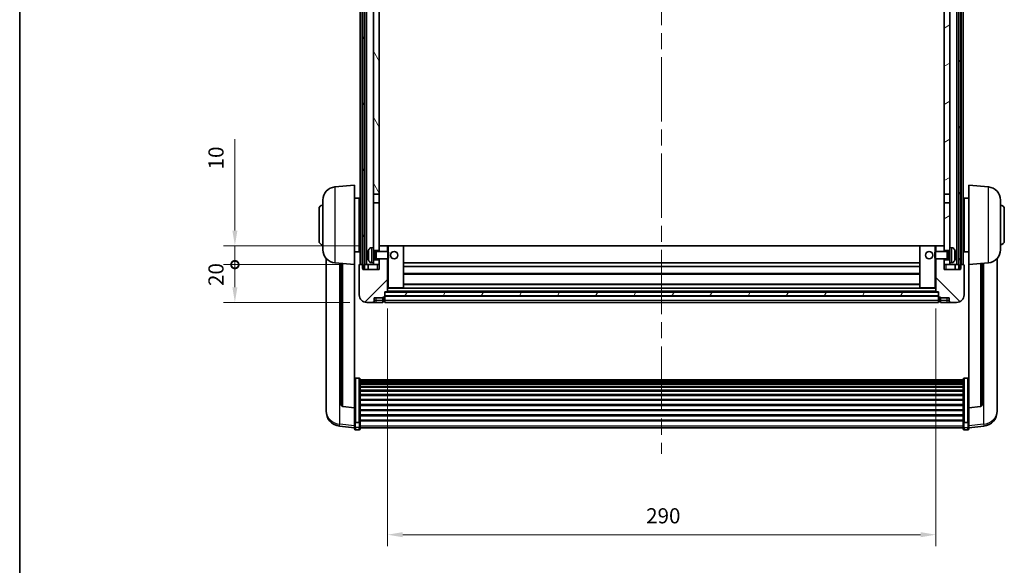
# Model space of a CAD drawing. Units: millimetres. Extents: x 87 to 11496, y 48 to 1734.
# Drawn here: x 2443 to 2964, y 1016 to 1305 of the extents above; entities that cross this region are included whole.
import ezdxf

# ---------------------------------------------------------------- set-up
doc = ezdxf.new("R2010")
doc.units = ezdxf.units.MM
doc.header["$LTSCALE"] = 6
doc.linetypes.add('CHAIN', pattern=[0.3543, 0.2362, -0.0295, 0.0591, -0.0295])
doc.layers.get('Defpoints').update_dxf_attribs({"lineweight": 25})
for name, color, linetype, lineweight in [('Border (ISO)', 7, 'Continuous', 35), ('Centerline (ISO)', 131, 'Continuous', 18), ('Dimension (ISO)', 7, 'Continuous', 18), ('Dimension (ISO) @ 1', 7, 'Continuous', 18), ('Hatch (ISO)', 1, 'Continuous', 18), ('Visible (ISO)', 7, 'Continuous', 35), ('Visible Narrow (ISO)', 7, 'Continuous', 25)]:
    doc.layers.add(name, color=color, linetype=linetype, lineweight=lineweight)
doc.styles.add('Note Text (TK)', font='txt')
doc.dimstyles.new('Default - Method 1b (TK)', dxfattribs={"dimscale": 6, "dimtxt": 2.5, "dimasz": 2.5, "dimexe": 1, "dimexo": 1.5, "dimgap": 1, "dimtad": 1, "dimtoh": 1, "dimrnd": 1e-08, "dimdsep": 46, "dimtxsty": 'Note Text (TK)', "dimcen": 0.09, "dimdle": 5, "dimclrd": 100, "dimclre": 100, "dimclrt": 7, "dimadec": 1, "dimazin": 1, "dimtfac": 1, "dimtmove": 0, "dimatfit": 3, "dimfxl": 1, "dimtolj": 1, "dimlwd": -1, "dimlwe": -1, "dimarcsym": 0})
pattern_1 = [(60, (2363.25, 4), (-15.12297, 8.73126), [])]

# ---------------------------------------------------------------- blocks, each defined once
blk = doc.blocks.new('図面枠 tk図枠')
at = {"layer": 'Border (ISO)'}
blk.add_line((14.5, 289), (14.5, 8), dxfattribs=at)
blk = doc.blocks.new('*D288')
at = {"layer": 'Defpoints', "color": 0}
for p in [(2637.59, 1160.92), (2927.59, 1160.92), (2927.59, 1032.32)]:
    blk.add_point(p, dxfattribs=at)
at = {"layer": 'Dimension (ISO)', "color": 100}
for p, q in [((2637.59, 1151.92), (2637.59, 1026.32)), ((2927.59, 1151.92), (2927.59, 1026.32)), ((2645.59, 1032.32), (2919.59, 1032.32))]:
    blk.add_line(p, q, dxfattribs=at)
for points in [[(2645.59, 1033.66), (2645.59, 1030.99), (2637.59, 1032.32)], [(2919.59, 1033.66), (2919.59, 1030.99), (2927.59, 1032.32)]]:
    blk.add_solid(points, dxfattribs=at)
at = {"layer": 'Dimension (ISO)', "color": 7, "insert": (2774.36, 1042.32), "char_height": 8, "attachment_point": 4, "style": 'Note Text (TK)'}
blk.add_mtext('\\A1;290', dxfattribs=at)
blk = doc.blocks.new('_DotSmall')
at = {"color": 0, "linetype": 'ByBlock', "const_width": 0.5}
blk.add_lwpolyline([(-0.0625, 0, 1), (0.0625, 0, 1)], format="xyb", close=True, dxfattribs=at)
blk = doc.blocks.new('*D276')
at = {"layer": 'Defpoints', "color": 0}
for p in [(2556.84, 1185.22), (2632.19, 1185.22), (2622.84, 1175.22)]:
    blk.add_point(p, dxfattribs=at)
at = {"layer": 'Dimension (ISO)', "color": 100}
for p, q in [((2556.84, 1193.22), (2556.84, 1241.59)), ((2623.19, 1185.22), (2550.84, 1185.22)), ((2556.84, 1175.22), (2556.84, 1185.22)), ((2613.84, 1175.22), (2550.84, 1175.22)), ((2556.84, 1175.22), (2556.84, 1167.22))]:
    blk.add_line(p, q, dxfattribs=at)
blk.add_solid([(2555.51, 1193.22), (2558.17, 1193.22), (2556.84, 1185.22)], dxfattribs=at)
at = {"layer": 'Dimension (ISO)', "color": 100, "xscale": 8, "yscale": 8, "zscale": 8, "rotation": 90}
blk.add_blockref('_DotSmall', (2556.84, 1175.22), dxfattribs=at)
at = {"layer": 'Dimension (ISO)', "color": 7, "insert": (2546.84, 1225.59), "char_height": 8, "attachment_point": 4, "rotation": 90, "style": 'Note Text (TK)'}
blk.add_mtext('\\A1;10', dxfattribs=at)
blk = doc.blocks.new('*D275')
at = {"layer": 'Defpoints', "color": 0}
for p in [(2556.84, 1175.22), (2622.84, 1175.22), (2626.59, 1155.22)]:
    blk.add_point(p, dxfattribs=at)
at = {"layer": 'Dimension (ISO)', "color": 100}
for p, q in [((2613.84, 1175.22), (2550.84, 1175.22)), ((2556.84, 1163.22), (2556.84, 1175.22)), ((2617.59, 1155.22), (2550.84, 1155.22))]:
    blk.add_line(p, q, dxfattribs=at)
blk.add_solid([(2555.51, 1163.22), (2558.17, 1163.22), (2556.84, 1155.22)], dxfattribs=at)
at = {"layer": 'Dimension (ISO)', "color": 100, "xscale": 8, "yscale": 8, "zscale": 8, "rotation": 90}
blk.add_blockref('_DotSmall', (2556.84, 1175.22), dxfattribs=at)
at = {"layer": 'Dimension (ISO)', "color": 7, "insert": (2546.84, 1163.9), "char_height": 8, "attachment_point": 4, "rotation": 90, "style": 'Note Text (TK)'}
blk.add_mtext('\\A1;20', dxfattribs=at)

msp = doc.modelspace()

# ---------------------------------------------------------------- hatches: boundary and pattern name
at = {"layer": 'Hatch (ISO)'}
h = msp.add_hatch(dxfattribs=at)
h.set_pattern_fill('ANSI31', color=256, scale=139.7, angle=14.999978, style=0)
h.set_pattern_definition(pattern_1)
h.paths.add_polyline_path([(2939.8388, 1422.7191), (2939.8388, 1173.2191), (2940.5888, 1173.2191), (2940.8388, 1173.2191), (2940.8388, 1175.2191), (2940.8388, 1422.7191)])
h.paths.add_polyline_path([(2624.3388, 1422.7191), (2624.3388, 1175.2191), (2624.3388, 1173.2191), (2624.5888, 1173.2191), (2625.3388, 1173.2191), (2625.3388, 1422.7191)])
h = msp.add_hatch(dxfattribs=at)
h.set_pattern_fill('ANSI31', color=256, scale=139.7, angle=75.000175, style=0)
h.set_pattern_definition([(120.0002, (2363.25, 4), (-15.12294, -8.7313), [])])
h.paths.add_polyline_path([(2630.0888, 1379.9691), (2633.0888, 1379.9691), (2633.0888, 1422.7191), (2630.0888, 1422.7191)])
h.paths.add_polyline_path([(2630.0888, 1212.4691), (2633.0888, 1212.4691), (2633.0888, 1375.4691), (2630.0888, 1375.4691)])
h.paths.add_polyline_path([(2630.0888, 1184.2191), (2630.0888, 1182.7191), (2633.0888, 1182.7191), (2633.0888, 1185.1191), (2633.0888, 1207.9691), (2630.0888, 1207.9691)])
h.paths.add_polyline_path([(2630.0888, 1177.7191), (2630.0888, 1176.2191), (2630.0888, 1175.2191), (2633.0888, 1175.2191), (2633.0888, 1177.7191)])
h = msp.add_hatch(dxfattribs=at)
h.set_pattern_fill('ANSI31', color=256, scale=139.7, angle=-14.999978, style=0)
h.set_pattern_definition([(30, (2363.25, 4), (-8.73126, 15.12297), [])])
h.paths.add_polyline_path([(2932.0888, 1379.9691), (2935.0888, 1379.9691), (2935.0888, 1422.7191), (2932.0888, 1422.7191)])
h.paths.add_polyline_path([(2935.0888, 1375.4691), (2932.0888, 1375.4691), (2932.0888, 1212.4691), (2935.0888, 1212.4691)])
h.paths.add_polyline_path([(2935.0888, 1182.7191), (2935.0888, 1184.2191), (2935.0888, 1207.9691), (2932.0888, 1207.9691), (2932.0888, 1185.1191), (2932.0888, 1182.7191)])
h.paths.add_polyline_path([(2935.0888, 1176.2191), (2935.0888, 1177.7191), (2932.0888, 1177.7191), (2932.0888, 1175.2191), (2935.0888, 1175.2191)])
h = msp.add_hatch(dxfattribs=at)
h.set_pattern_fill('ANSI31', color=256, scale=139.7, style=0)
h.set_pattern_definition([(45, (2363.25, 4), (-12.34785, 12.34785), [])])
edge = h.paths.add_edge_path()
edge.add_ellipse((2635.8388, 1158.2691), major_axis=(0, -0.25), ratio=1, start_angle=0, end_angle=90)
edge.add_line((2636.0888, 1158.2691), (2636.0888, 1158.7191))
edge.add_line((2636.0888, 1158.7191), (2636.0888, 1160.7191))
edge.add_line((2636.0888, 1160.7191), (2636.0888, 1160.8191))
edge.add_line((2636.0888, 1160.8191), (2637.4888, 1160.8191))
edge.add_ellipse((2637.4888, 1160.9191), major_axis=(0, -0.1), ratio=1, start_angle=0, end_angle=90)
edge.add_line((2637.5888, 1160.9191), (2637.5888, 1178.2191))
edge.add_line((2637.5888, 1178.2191), (2633.0888, 1178.2191))
edge.add_line((2633.0888, 1178.2191), (2633.0888, 1177.7191))
edge.add_line((2633.0888, 1177.7191), (2633.0888, 1175.2191))
edge.add_line((2633.0888, 1175.2191), (2633.0888, 1172.7191))
edge.add_line((2633.0888, 1172.7191), (2624.5888, 1172.7191))
edge.add_line((2624.5888, 1172.7191), (2624.5888, 1173.2191))
edge.add_line((2624.5888, 1173.2191), (2624.5888, 1175.2191))
edge.add_line((2624.5888, 1175.2191), (2624.3388, 1175.2191))
edge.add_line((2624.3388, 1175.2191), (2622.8388, 1175.2191))
edge.add_ellipse((2622.8388, 1174.9691), major_axis=(0, 0.25), ratio=1, start_angle=0, end_angle=90)
edge.add_line((2622.5888, 1174.9691), (2622.5888, 1159.2191))
edge.add_ellipse((2626.5888, 1159.2191), major_axis=(-4, 0), ratio=1, start_angle=0, end_angle=90)
edge.add_line((2626.5888, 1155.2191), (2629.5888, 1155.2191))
edge.add_ellipse((2629.5888, 1156.2191), major_axis=(0, -1), ratio=1, start_angle=0, end_angle=90)
edge.add_line((2630.5888, 1156.2191), (2630.5888, 1157.7191))
edge.add_line((2630.5888, 1157.7191), (2635.0888, 1157.7191))
edge.add_line((2635.0888, 1157.7191), (2635.0888, 1158.0191))
edge.add_line((2635.0888, 1158.0191), (2635.8388, 1158.0191))
edge = h.paths.add_edge_path()
edge.add_ellipse((2637.4888, 1185.1191), major_axis=(0.1, 0), ratio=1, start_angle=0, end_angle=90)
edge.add_line((2637.4888, 1185.2191), (2633.1888, 1185.2191))
edge.add_ellipse((2633.1888, 1185.1191), major_axis=(0, 0.1), ratio=1, start_angle=0, end_angle=90)
edge.add_line((2633.0888, 1185.1191), (2633.0888, 1182.7191))
edge.add_line((2633.0888, 1182.7191), (2633.0888, 1182.2191))
edge.add_line((2633.0888, 1182.2191), (2637.5888, 1182.2191))
edge.add_line((2637.5888, 1182.2191), (2637.5888, 1185.1191))
h = msp.add_hatch(dxfattribs=at)
h.set_pattern_fill('ANSI31', color=256, scale=139.7, angle=90.00021, style=0)
h.set_pattern_definition([(135.0002, (2363.25, 4), (-12.3478, -12.3479), [])])
edge = h.paths.add_edge_path()
edge.add_ellipse((2929.3388, 1158.2691), major_axis=(-0.25, 0), ratio=1, start_angle=0, end_angle=90)
edge.add_line((2929.3388, 1158.0191), (2930.0888, 1158.0191))
edge.add_line((2930.0888, 1158.0191), (2930.0888, 1157.7191))
edge.add_line((2930.0888, 1157.7191), (2934.5888, 1157.7191))
edge.add_line((2934.5888, 1157.7191), (2934.5888, 1156.2191))
edge.add_ellipse((2935.5888, 1156.2191), major_axis=(-1, 0), ratio=1, start_angle=0, end_angle=90)
edge.add_line((2935.5888, 1155.2191), (2938.5888, 1155.2191))
edge.add_ellipse((2938.5888, 1159.2191), major_axis=(0, -4), ratio=1, start_angle=0, end_angle=90)
edge.add_line((2942.5888, 1159.2191), (2942.5888, 1174.9691))
edge.add_ellipse((2942.3388, 1174.9691), major_axis=(0.25, 0), ratio=1, start_angle=0, end_angle=90)
edge.add_line((2942.3388, 1175.2191), (2940.8388, 1175.2191))
edge.add_line((2940.8388, 1175.2191), (2940.5888, 1175.2191))
edge.add_line((2940.5888, 1175.2191), (2940.5888, 1173.2191))
edge.add_line((2940.5888, 1173.2191), (2940.5888, 1172.7191))
edge.add_line((2940.5888, 1172.7191), (2932.0888, 1172.7191))
edge.add_line((2932.0888, 1172.7191), (2932.0888, 1175.2191))
edge.add_line((2932.0888, 1175.2191), (2932.0888, 1177.7191))
edge.add_line((2932.0888, 1177.7191), (2932.0888, 1178.2191))
edge.add_line((2932.0888, 1178.2191), (2927.5888, 1178.2191))
edge.add_line((2927.5888, 1178.2191), (2927.5888, 1160.9191))
edge.add_ellipse((2927.6888, 1160.9191), major_axis=(-0.1, 0), ratio=1, start_angle=0, end_angle=90)
edge.add_line((2927.6888, 1160.8191), (2929.0888, 1160.8191))
edge.add_line((2929.0888, 1160.8191), (2929.0888, 1160.7191))
edge.add_line((2929.0888, 1160.7191), (2929.0888, 1158.7191))
edge.add_line((2929.0888, 1158.7191), (2929.0888, 1158.2691))
edge = h.paths.add_edge_path()
edge.add_ellipse((2927.6888, 1185.1191), major_axis=(0, 0.1), ratio=1, start_angle=0, end_angle=90)
edge.add_line((2927.5888, 1185.1191), (2927.5888, 1182.2191))
edge.add_line((2927.5888, 1182.2191), (2932.0888, 1182.2191))
edge.add_line((2932.0888, 1182.2191), (2932.0888, 1182.7191))
edge.add_line((2932.0888, 1182.7191), (2932.0888, 1185.1191))
edge.add_ellipse((2931.9888, 1185.1191), major_axis=(0.1, 0), ratio=1, start_angle=0, end_angle=90)
edge.add_line((2931.9888, 1185.2191), (2927.6888, 1185.2191))
h = msp.add_hatch(dxfattribs=at)
h.set_pattern_fill('ANSI31', color=256, scale=139.7, angle=14.999978, style=0)
h.set_pattern_definition(pattern_1)
h.paths.add_polyline_path([(2636.0888, 1160.7191), (2636.0888, 1158.7191), (2929.0888, 1158.7191), (2929.0888, 1160.7191)])

# ---------------------------------------------------------------- linework, layer by layer
at = {"layer": 'Centerline (ISO)', "linetype": 'CHAIN', "ltscale": 23.990969}
msp.add_line((2782.5888, 1437.9691), (2782.5888, 1075.072), dxfattribs=at)
at = {"layer": 'Visible (ISO)'}
for p, q in [((2623.0888, 1175.2191), (2623.0888, 1422.7191)), ((2624.0888, 1175.2191), (2624.0888, 1422.7191)), ((2624.3388, 1422.7191), (2624.3388, 1173.2191)), ((2625.3388, 1173.2191), (2625.3388, 1422.7191)), ((2625.4388, 1175.2191), (2625.4388, 1422.7191)), ((2626.4388, 1175.2191), (2626.4388, 1422.7191)), ((2938.7388, 1175.2191), (2938.7388, 1422.7191)), ((2939.7388, 1175.2191), (2939.7388, 1422.7191)), ((2939.8388, 1422.7191), (2939.8388, 1173.2191)), ((2940.8388, 1173.2191), (2940.8388, 1422.7191)), ((2941.0888, 1175.2191), (2941.0888, 1422.7191)), ((2942.0888, 1175.2191), (2942.0888, 1422.7191)), ((2630.0888, 1375.4691), (2630.0888, 1212.4691)), ((2633.0888, 1212.4691), (2633.0888, 1375.4691)), ((2932.0888, 1375.4691), (2932.0888, 1212.4691)), ((2935.0888, 1212.4691), (2935.0888, 1375.4691)), ((2609.7287, 1216.3127), (2620.0888, 1217.2191)), ((2620.0888, 1217.2191), (2620.0888, 1175.2191)), ((2945.0888, 1175.2191), (2945.0888, 1217.2191)), ((2955.4489, 1216.3127), (2945.0888, 1217.2191)), ((2603.3388, 1183.0988), (2603.3388, 1209.3393)), ((2620.0888, 1210.3691), (2622.5888, 1210.3691)), ((2622.5888, 1182.0691), (2622.5888, 1210.3691)), ((2622.5888, 1208.7191), (2623.0888, 1208.7191)), ((2630.0888, 1212.4691), (2633.0888, 1212.4691)), ((2630.0888, 1207.9691), (2630.0888, 1212.4691)), ((2633.0888, 1212.4691), (2633.0888, 1207.9691)), ((2932.0888, 1212.4691), (2935.0888, 1212.4691)), ((2932.0888, 1207.9691), (2932.0888, 1212.4691)), ((2935.0888, 1212.4691), (2935.0888, 1207.9691)), ((2942.5888, 1208.7191), (2942.0888, 1208.7191)), ((2942.5888, 1210.3691), (2942.5888, 1182.0691)), ((2945.0888, 1210.3691), (2942.5888, 1210.3691)), ((2961.8388, 1209.3393), (2961.8388, 1183.0988)), ((2601.3388, 1187.7191), (2601.3388, 1204.7191)), ((2622.5888, 1203.7191), (2623.0888, 1203.7191)), ((2633.0888, 1207.9691), (2630.0888, 1207.9691)), ((2630.0888, 1207.9691), (2630.0888, 1184.2191)), ((2633.0888, 1182.7191), (2633.0888, 1207.9691)), ((2932.0888, 1207.9691), (2932.0888, 1182.7191)), ((2935.0888, 1207.9691), (2932.0888, 1207.9691)), ((2935.0888, 1184.2191), (2935.0888, 1207.9691)), ((2942.5888, 1203.7191), (2942.0888, 1203.7191)), ((2963.8388, 1204.7191), (2963.8388, 1187.7191)), ((2622.5888, 1188.7191), (2623.0888, 1188.7191)), ((2942.5888, 1188.7191), (2942.0888, 1188.7191)), ((2622.5888, 1183.7191), (2623.0888, 1183.7191)), ((2629.0298, 1184.1264), (2630.0888, 1184.2191)), ((2630.0888, 1176.2191), (2630.0888, 1184.2191)), ((2630.0888, 1182.7191), (2633.0888, 1182.7191)), ((2633.1888, 1185.2191), (2633.0888, 1185.2191)), ((2633.0888, 1185.1191), (2633.0888, 1182.2191)), ((2637.4888, 1185.2191), (2633.1888, 1185.2191)), ((2638.0888, 1185.2191), (2637.4888, 1185.2191)), ((2637.5888, 1182.2191), (2637.5888, 1185.1191)), ((2645.9888, 1185.2191), (2638.0888, 1185.2191)), ((2919.1888, 1185.2191), (2645.9888, 1185.2191)), ((2646.0888, 1162.9191), (2646.0888, 1185.1191)), ((2919.0888, 1185.1191), (2919.0888, 1162.9191)), ((2927.0888, 1185.2191), (2919.1888, 1185.2191)), ((2927.6888, 1185.2191), (2927.0888, 1185.2191)), ((2927.5888, 1185.1191), (2927.5888, 1182.2191)), ((2931.9888, 1185.2191), (2927.6888, 1185.2191)), ((2932.0888, 1185.2191), (2931.9888, 1185.2191)), ((2932.0888, 1182.2191), (2932.0888, 1185.1191)), ((2932.0888, 1182.7191), (2935.0888, 1182.7191)), ((2935.0888, 1184.2191), (2935.0888, 1176.2191)), ((2936.1477, 1184.1264), (2935.0888, 1184.2191)), ((2942.5888, 1183.7191), (2942.0888, 1183.7191)), ((2605.0888, 1178.4688), (2605.0888, 1100.5212)), ((2620.0888, 1182.0691), (2622.5888, 1182.0691)), ((2627.3748, 1180.5014), (2627.3748, 1179.9367)), ((2630.0888, 1182.0043), (2631.0594, 1182.0043)), ((2630.0888, 1178.4338), (2631.0594, 1178.4338)), ((2633.0888, 1177.7191), (2630.0888, 1177.7191)), ((2631.0594, 1182.0043), (2631.4888, 1182.2191)), ((2631.0594, 1178.4338), (2631.0594, 1182.0043)), ((2631.0594, 1178.4338), (2631.4888, 1178.2191)), ((2631.4888, 1178.2191), (2631.4888, 1182.2191)), ((2631.4888, 1182.2191), (2637.6593, 1182.2191)), ((2631.4888, 1178.2191), (2637.6593, 1178.2191)), ((2633.0888, 1178.2191), (2633.0888, 1172.7191)), ((2633.0888, 1175.2191), (2633.0888, 1177.7191)), ((2637.5888, 1160.9191), (2637.5888, 1178.2191)), ((2637.6593, 1178.2191), (2637.6593, 1182.2191)), ((2638.0888, 1181.7897), (2637.6593, 1182.2191)), ((2638.0888, 1178.6485), (2637.6593, 1178.2191)), ((2638.0888, 1181.7897), (2638.0888, 1178.6485)), ((2927.0888, 1181.7897), (2927.5183, 1182.2191)), ((2927.0888, 1178.6485), (2927.0888, 1181.7897)), ((2927.0888, 1178.6485), (2927.5183, 1178.2191)), ((2927.5183, 1182.2191), (2927.5183, 1178.2191)), ((2933.6888, 1182.2191), (2927.5183, 1182.2191)), ((2933.6888, 1178.2191), (2927.5183, 1178.2191)), ((2927.5888, 1178.2191), (2927.5888, 1160.9191)), ((2932.0888, 1172.7191), (2932.0888, 1178.2191)), ((2932.0888, 1177.7191), (2932.0888, 1175.2191)), ((2935.0888, 1177.7191), (2932.0888, 1177.7191)), ((2933.6888, 1182.2191), (2933.6888, 1178.2191)), ((2934.1182, 1182.0043), (2933.6888, 1182.2191)), ((2934.1182, 1178.4338), (2933.6888, 1178.2191)), ((2934.1182, 1182.0043), (2934.1182, 1178.4338)), ((2935.0888, 1182.0043), (2934.1182, 1182.0043)), ((2935.0888, 1178.4338), (2934.1182, 1178.4338)), ((2937.8028, 1179.9367), (2937.8028, 1180.5014)), ((2945.0888, 1182.0691), (2942.5888, 1182.0691)), ((2960.0888, 1100.5212), (2960.0888, 1178.4688)), ((2609.7287, 1176.1255), (2620.0888, 1175.2191)), ((2613.0888, 1175.8315), (2613.0888, 1101.0949)), ((2620.0888, 1099.5042), (2620.0888, 1175.2191)), ((2622.5888, 1174.9691), (2622.5888, 1159.2191)), ((2624.5888, 1175.2191), (2622.8388, 1175.2191)), ((2624.3388, 1173.2191), (2625.3388, 1173.2191)), ((2624.5888, 1172.7191), (2624.5888, 1175.2191)), ((2633.0888, 1172.7191), (2624.5888, 1172.7191)), ((2625.3388, 1175.2191), (2625.4388, 1175.2191)), ((2625.4388, 1175.2191), (2626.4388, 1175.2191)), ((2626.4388, 1175.2191), (2630.0888, 1175.2191)), ((2627.3388, 1175.2191), (2627.3388, 1172.7191)), ((2629.0298, 1176.3117), (2630.0888, 1176.2191)), ((2630.0888, 1176.2191), (2630.0888, 1175.2191)), ((2630.0888, 1175.2191), (2633.0888, 1175.2191)), ((2919.0888, 1176.2191), (2646.0888, 1176.2191)), ((2919.0888, 1174.2191), (2646.0888, 1174.2191)), ((2932.0888, 1175.2191), (2935.0888, 1175.2191)), ((2940.5888, 1172.7191), (2932.0888, 1172.7191)), ((2936.1477, 1176.3117), (2935.0888, 1176.2191)), ((2935.0888, 1175.2191), (2935.0888, 1176.2191)), ((2935.0888, 1175.2191), (2938.7388, 1175.2191)), ((2937.8388, 1175.2191), (2937.8388, 1172.7191)), ((2938.7388, 1175.2191), (2939.7388, 1175.2191)), ((2939.7388, 1175.2191), (2939.8388, 1175.2191)), ((2939.8388, 1173.2191), (2940.8388, 1173.2191)), ((2942.3388, 1175.2191), (2940.5888, 1175.2191)), ((2940.5888, 1175.2191), (2940.5888, 1172.7191)), ((2942.5888, 1159.2191), (2942.5888, 1174.9691)), ((2955.4489, 1176.1255), (2945.0888, 1175.2191)), ((2945.0888, 1175.2191), (2945.0888, 1099.5042)), ((2952.0888, 1101.0949), (2952.0888, 1175.8315)), ((2919.0888, 1170.2191), (2646.0888, 1170.2191)), ((2637.5888, 1162.8191), (2638.0888, 1162.8191)), ((2638.0888, 1162.8191), (2645.9888, 1162.8191)), ((2919.1888, 1162.8191), (2645.9888, 1162.8191)), ((2919.0888, 1164.8191), (2646.0888, 1164.8191)), ((2919.1888, 1162.8191), (2927.0888, 1162.8191)), ((2927.0888, 1162.8191), (2927.5888, 1162.8191)), ((2630.5888, 1156.2191), (2630.5888, 1157.7191)), ((2630.5888, 1157.7191), (2635.0888, 1157.7191)), ((2635.0888, 1157.7191), (2635.0888, 1158.0191)), ((2635.0888, 1158.0191), (2635.8388, 1158.0191)), ((2635.0888, 1156.2191), (2635.0888, 1157.7191)), ((2636.0888, 1158.2691), (2636.0888, 1160.8191)), ((2636.0888, 1160.8191), (2637.4888, 1160.8191)), ((2636.0888, 1160.7191), (2636.0888, 1158.7191)), ((2929.0888, 1160.7191), (2636.0888, 1160.7191)), ((2636.0888, 1158.7191), (2929.0888, 1158.7191)), ((2929.0888, 1158.6191), (2636.0888, 1158.6191)), ((2636.0888, 1158.2691), (2636.0888, 1156.2191)), ((2927.6888, 1160.8191), (2637.4888, 1160.8191)), ((2927.6888, 1160.8191), (2929.0888, 1160.8191)), ((2929.0888, 1160.8191), (2929.0888, 1158.2691)), ((2929.0888, 1158.7191), (2929.0888, 1160.7191)), ((2929.0888, 1156.2191), (2929.0888, 1158.2691)), ((2929.3388, 1158.0191), (2930.0888, 1158.0191)), ((2930.0888, 1158.0191), (2930.0888, 1157.7191)), ((2930.0888, 1157.7191), (2934.5888, 1157.7191)), ((2930.0888, 1157.7191), (2930.0888, 1156.2191)), ((2934.5888, 1157.7191), (2934.5888, 1156.2191)), ((2626.5888, 1155.2191), (2629.5888, 1155.2191)), ((2629.5888, 1155.2191), (2631.5888, 1155.2191)), ((2631.5888, 1155.2191), (2635.0888, 1155.2191)), ((2635.0888, 1156.2191), (2635.0888, 1155.2191)), ((2635.8388, 1155.5191), (2635.0888, 1155.5191)), ((2636.0888, 1155.2191), (2636.0888, 1156.2191)), ((2929.0888, 1155.2191), (2636.0888, 1155.2191)), ((2929.0888, 1156.2191), (2929.0888, 1155.2191)), ((2929.3388, 1155.5191), (2930.0888, 1155.5191)), ((2930.0888, 1155.2191), (2930.0888, 1156.2191)), ((2930.0888, 1155.2191), (2933.5888, 1155.2191)), ((2933.5888, 1155.2191), (2935.5888, 1155.2191)), ((2935.5888, 1155.2191), (2938.5888, 1155.2191)), ((2622.5888, 1115.0828), (2620.5888, 1115.0828)), ((2942.5888, 1115.0828), (2944.5888, 1115.0828)), ((2623.0888, 1114.5642), (2623.0888, 1092.0476)), ((2623.0888, 1114.2157), (2942.0888, 1114.2157)), ((2623.0888, 1113.9441), (2942.0888, 1113.9441)), ((2623.0888, 1113.4929), (2942.0888, 1113.4929)), ((2623.0888, 1113.1827), (2942.0888, 1113.1827)), ((2623.0888, 1112.3128), (2942.0888, 1112.3128)), ((2623.0888, 1111.9664), (2942.0888, 1111.9664)), ((2623.0888, 1110.7111), (2942.0888, 1110.7111)), ((2623.0888, 1110.332), (2942.0888, 1110.332)), ((2942.0888, 1092.0476), (2942.0888, 1114.5642)), ((2623.0888, 1108.7365), (2942.0888, 1108.7365)), ((2623.0888, 1108.3293), (2942.0888, 1108.3293)), ((2623.0888, 1106.4491), (2942.0888, 1106.4491)), ((2623.0888, 1106.0191), (2942.0888, 1106.0191)), ((2605.0888, 1098.7363), (2605.0888, 1099.4948)), ((2620.0888, 1099.3781), (2613.9713, 1100.1018)), ((2620.0888, 1099.5042), (2620.0888, 1099.3781)), ((2620.0888, 1099.3781), (2620.0888, 1092.7842)), ((2623.0888, 1103.9182), (2942.0888, 1103.9182)), ((2623.0888, 1103.4715), (2942.0888, 1103.4715)), ((2623.0888, 1101.2209), (2942.0888, 1101.2209)), ((2623.0888, 1100.7641), (2942.0888, 1100.7641)), ((2945.0888, 1099.3781), (2951.2063, 1100.1018)), ((2945.0888, 1099.3781), (2945.0888, 1099.5042)), ((2945.0888, 1092.7842), (2945.0888, 1099.3781)), ((2960.0888, 1099.4948), (2960.0888, 1098.7363)), ((2605.0888, 1098.7363), (2605.0888, 1097.7003)), ((2623.0888, 1098.4391), (2942.0888, 1098.4391)), ((2623.0888, 1097.9791), (2942.0888, 1097.9791)), ((2623.0888, 1095.654), (2942.0888, 1095.654)), ((2623.0888, 1095.1972), (2942.0888, 1095.1972)), ((2960.0888, 1097.7003), (2960.0888, 1098.7363)), ((2620.0888, 1088.8068), (2612.1394, 1089.7568)), ((2620.0888, 1092.0476), (2620.0888, 1092.7842)), ((2620.0888, 1092.0476), (2620.0888, 1089.4607)), ((2620.0888, 1088.322), (2620.0888, 1089.4607)), ((2622.5888, 1091.7002), (2620.5888, 1091.7002)), ((2623.0888, 1092.9466), (2942.0888, 1092.9466)), ((2623.0888, 1092.5172), (2942.0888, 1092.5172)), ((2623.0888, 1089.4607), (2623.0888, 1092.0476)), ((2623.0888, 1089.4607), (2623.0888, 1088.322)), ((2623.0888, 1088.822), (2942.0888, 1088.822)), ((2942.0888, 1092.0476), (2942.0888, 1089.4607)), ((2942.0888, 1088.322), (2942.0888, 1089.4607)), ((2942.5888, 1091.7002), (2944.5888, 1091.7002)), ((2945.0888, 1092.7842), (2945.0888, 1092.0476)), ((2945.0888, 1089.4607), (2945.0888, 1092.0476)), ((2945.0888, 1088.8068), (2953.0381, 1089.7568)), ((2945.0888, 1089.4607), (2945.0888, 1088.322)), ((2622.5888, 1087.822), (2620.5888, 1087.822)), ((2942.5888, 1087.822), (2944.5888, 1087.822))]:
    msp.add_line(p, q, dxfattribs=at)
for centre in [(2641.0888, 1180.2191), (2924.0888, 1180.2191)]:
    msp.add_circle(centre, 2, dxfattribs=at)
for centre, radius, start, end in [((2610.3388, 1209.3393), 7, 95, 180), ((2954.8388, 1209.3393), 7, 0, 85), ((2603.3388, 1204.7191), 2, 90, 180), ((2961.8388, 1204.7191), 2, 0, 90), ((2603.3388, 1187.7191), 2, 180, 270), ((2961.8388, 1187.7191), 2, 270, 0), ((2610.3388, 1183.0988), 7, 180, 265), ((2627.4994, 1182.4037), 0.1246, 159.960393, 178.185174), ((2633.4888, 1180.2191), 6.5, 151.827266, 159.960393), ((2629.1693, 1182.5325), 1.6, 95, 151.827266), ((2633.1888, 1185.1191), 0.1, 90, 180), ((2637.4888, 1185.1191), 0.1, 0, 90), ((2645.9888, 1185.1191), 0.1, 0, 90), ((2919.1888, 1185.1191), 0.1, 90, 180), ((2927.6888, 1185.1191), 0.1, 90, 180), ((2931.9888, 1185.1191), 0.1, 0, 90), ((2936.0083, 1182.5325), 1.6, 28.172734, 85), ((2931.6888, 1180.2191), 6.5, 20.039607, 28.172734), ((2937.6782, 1182.4037), 0.1246, 1.814826, 20.039607), ((2954.8388, 1183.0988), 7, 275, 0), ((2627.4994, 1178.0344), 0.1246, 181.814826, 200.039607), ((2633.4888, 1180.2191), 6.5, 200.039607, 208.172734), ((2629.1693, 1177.9056), 1.6, 208.172734, 265), ((2936.0083, 1177.9056), 1.6, 275, 331.827266), ((2931.6888, 1180.2191), 6.5, 331.827266, 339.960393), ((2937.6782, 1178.0344), 0.1246, 339.960393, 358.185174), ((2622.8388, 1174.9691), 0.25, 90, 180), ((2942.3388, 1174.9691), 0.25, 0, 90), ((2645.9888, 1162.9191), 0.1, 270, 0), ((2919.1888, 1162.9191), 0.1, 180, 270), ((2626.5888, 1159.2191), 4, 180, 270), ((2635.8388, 1158.2691), 0.25, 270, 0), ((2637.4888, 1160.9191), 0.1, 270, 0), ((2927.6888, 1160.9191), 0.1, 180, 270), ((2929.3388, 1158.2691), 0.25, 180, 270), ((2938.5888, 1159.2191), 4, 270, 0), ((2629.5888, 1156.2191), 1, 270, 0), ((2635.8388, 1155.7691), 0.25, 270, 0), ((2929.3388, 1155.7691), 0.25, 180, 270), ((2935.5888, 1156.2191), 1, 180, 270), ((2614.0888, 1101.0949), 1, 180, 263.253093), ((2951.0888, 1101.0949), 1, 276.746907, 0), ((2613.0888, 1097.7003), 8, 180, 263.184806), ((2952.0888, 1097.7003), 8, 276.815194, 0), ((2620.5888, 1088.322), 0.5, 180, 270), ((2622.5888, 1088.322), 0.5, 270, 0), ((2942.5888, 1088.322), 0.5, 180, 270), ((2944.5888, 1088.322), 0.5, 270, 0)]:
    msp.add_arc(centre, radius, start, end, dxfattribs=at)
for centre, major_axis, ratio, start_param, end_param in [((2633.4765, 1180.2119), (-3.2829, 5.6083), 0.99488747, 0.69485901, 0.93384331), ((2931.701, 1180.2119), (-3.2829, -5.6083), 0.99488747, 2.20774935, 2.44673364), ((2633.4765, 1180.0794), (-6.4737, 0.5671), 0.05101764, 0.10959827, 0.34858257), ((2633.4765, 1180.3587), (-6.4737, -0.5671), 0.05101764, 5.93460274, 6.17358703), ((2633.4765, 1180.2262), (3.2829, 5.6083), 0.99488747, 2.20774935, 2.44673364), ((2931.701, 1180.0794), (6.4737, 0.5671), 0.05101764, 5.93460274, 6.17358703), ((2931.701, 1180.3587), (6.4737, -0.5671), 0.05101764, 0.10959827, 0.34858257), ((2931.701, 1180.2262), (3.2829, -5.6083), 0.99488747, 0.69485901, 0.93384331)]:
    msp.add_ellipse(centre, major_axis=major_axis, ratio=ratio, start_param=start_param, end_param=end_param, dxfattribs=at)
for points, knots in [([(2627.0385, 1180.607), (2627.0342, 1180.6095), (2627.0305, 1180.6204), (2627.0258, 1180.6586), (2627.0249, 1180.6861), (2627.0256, 1180.748), (2627.0272, 1180.7865), (2627.0324, 1180.8585), (2627.0352, 1180.8906), (2627.0385, 1180.9218)], [0, 0, 0, 0, 0.0125039067, 0.0125039067, 0.0250078135, 0.0250078135, 0.0375277995, 0.0375277995, 0.0466766392, 0.0466766392, 0.0466766392, 0.0466766392]), ([(2627.0385, 1179.5164), (2627.0342, 1179.5577), (2627.0305, 1179.6015), (2627.0258, 1179.6812), (2627.0249, 1179.7171), (2627.0256, 1179.773), (2627.0272, 1179.7968), (2627.0324, 1179.8228), (2627.0352, 1179.8292), (2627.0385, 1179.8311)], [0, 0, 0, 0, 0.0124997785, 0.0124997785, 0.0249995571, 0.0249995571, 0.0375236714, 0.0375236714, 0.0466766062, 0.0466766062, 0.0466766062, 0.0466766062]), ([(2938.139, 1180.9218), (2938.1434, 1180.8804), (2938.1471, 1180.8366), (2938.1517, 1180.757), (2938.1526, 1180.721), (2938.152, 1180.6651), (2938.1503, 1180.6414), (2938.1452, 1180.6154), (2938.1423, 1180.6089), (2938.139, 1180.607)], [0, 0, 0, 0, 0.0124997785, 0.0124997785, 0.0249995571, 0.0249995571, 0.0375236714, 0.0375236714, 0.0466766062, 0.0466766062, 0.0466766062, 0.0466766062]), ([(2938.139, 1179.8311), (2938.1434, 1179.8286), (2938.1471, 1179.8178), (2938.1517, 1179.7795), (2938.1526, 1179.752), (2938.152, 1179.6902), (2938.1503, 1179.6516), (2938.1452, 1179.5796), (2938.1423, 1179.5476), (2938.139, 1179.5164)], [0, 0, 0, 0, 0.0125039067, 0.0125039067, 0.0250078135, 0.0250078135, 0.0375277995, 0.0375277995, 0.0466766392, 0.0466766392, 0.0466766392, 0.0466766392]), ([(2620.0888, 1114.5642), (2620.0888, 1114.5653), (2620.0888, 1114.5664), (2620.089, 1114.605), (2620.0932, 1114.6424), (2620.1091, 1114.7156), (2620.1209, 1114.7512), (2620.1637, 1114.8456), (2620.2023, 1114.9004), (2620.2962, 1114.9898), (2620.3497, 1115.0245), (2620.4658, 1115.071), (2620.5269, 1115.0828), (2620.5888, 1115.0828)], [-0.0809227639, -0.0809227639, -0.0809227639, -0.0809227639, -0.0805886357, -0.0805886357, -0.0691479127, -0.0691479127, -0.0577655589, -0.0577655589, -0.0376220805, -0.0376220805, -0.0185556094, -0.0185556094, 0, 0, 0, 0]), ([(2622.5888, 1115.0828), (2622.6506, 1115.0828), (2622.7117, 1115.071), (2622.8278, 1115.0245), (2622.8813, 1114.9898), (2622.9752, 1114.9004), (2623.0138, 1114.8456), (2623.0566, 1114.7512), (2623.0684, 1114.7156), (2623.0844, 1114.6424), (2623.0885, 1114.605), (2623.0888, 1114.5664), (2623.0888, 1114.5653), (2623.0888, 1114.5642)], [-0.0807455701, -0.0807455701, -0.0807455701, -0.0807455701, -0.0621538264, -0.0621538264, -0.0430502261, -0.0430502261, -0.0228675214, -0.0228675214, -0.011463002, -0.011463002, 0, 0, 0.0003347789, 0.0003347789, 0.0003347789, 0.0003347789]), ([(2942.0888, 1114.5642), (2942.0888, 1114.5653), (2942.0888, 1114.5664), (2942.089, 1114.605), (2942.0932, 1114.6424), (2942.1091, 1114.7156), (2942.1209, 1114.7512), (2942.1637, 1114.8456), (2942.2023, 1114.9004), (2942.2962, 1114.9898), (2942.3497, 1115.0245), (2942.4658, 1115.071), (2942.5269, 1115.0828), (2942.5888, 1115.0828)], [-0.0809227639, -0.0809227639, -0.0809227639, -0.0809227639, -0.0805886357, -0.0805886357, -0.0691479127, -0.0691479127, -0.0577655589, -0.0577655589, -0.0376220805, -0.0376220805, -0.0185556094, -0.0185556094, 0, 0, 0, 0]), ([(2945.0888, 1114.5642), (2945.0888, 1114.5653), (2945.0888, 1114.5664), (2945.0885, 1114.605), (2945.0844, 1114.6424), (2945.0684, 1114.7156), (2945.0566, 1114.7512), (2945.0138, 1114.8456), (2944.9752, 1114.9004), (2944.8813, 1114.9898), (2944.8278, 1115.0245), (2944.7117, 1115.071), (2944.6506, 1115.0828), (2944.5888, 1115.0828)], [-0.0003347789, -0.0003347789, -0.0003347789, -0.0003347789, 0, 0, 0.011463002, 0.011463002, 0.0228675214, 0.0228675214, 0.0430502261, 0.0430502261, 0.0621538264, 0.0621538264, 0.0807455701, 0.0807455701, 0.0807455701, 0.0807455701]), ([(2605.0888, 1100.5212), (2605.0888, 1100.4442), (2605.0891, 1100.3689), (2605.0921, 1099.8835), (2605.0984, 1099.5371), (2605.0984, 1099.0399), (2605.0921, 1098.8539), (2605.0891, 1098.7564), (2605.0888, 1098.7448), (2605.0888, 1098.7363)], [4.535339596, 4.535339596, 4.535339596, 4.535339596, 4.561894963, 4.561894963, 4.711051305, 4.711051305, 4.860207647, 4.860207647, 4.886763014, 4.886763014, 4.886763014, 4.886763014]), ([(2605.0888, 1099.4948), (2605.0888, 1099.549), (2605.0891, 1099.606), (2605.0903, 1099.759), (2605.0913, 1099.8592), (2605.0924, 1099.9643)], [4.5353395957, 4.5353395957, 4.5353395957, 4.5353395957, 4.5618949629, 4.5618949629, 4.6038245845, 4.6038245845, 4.6038245845, 4.6038245845]), ([(2960.0888, 1098.7363), (2960.0888, 1098.7448), (2960.0885, 1098.7564), (2960.0854, 1098.8539), (2960.0791, 1099.0399), (2960.0791, 1099.5371), (2960.0854, 1099.8835), (2960.0885, 1100.3689), (2960.0888, 1100.4442), (2960.0888, 1100.5212)], [4.535339596, 4.535339596, 4.535339596, 4.535339596, 4.561894963, 4.561894963, 4.711051305, 4.711051305, 4.860207647, 4.860207647, 4.886763014, 4.886763014, 4.886763014, 4.886763014]), ([(2960.0852, 1099.9643), (2960.0863, 1099.8592), (2960.0873, 1099.759), (2960.0885, 1099.606), (2960.0888, 1099.549), (2960.0888, 1099.4948)], [4.818278025, 4.818278025, 4.818278025, 4.818278025, 4.8602076466, 4.8602076466, 4.8867630138, 4.8867630138, 4.8867630138, 4.8867630138]), ([(2620.0888, 1092.0476), (2620.0888, 1092.0468), (2620.0888, 1092.0461), (2620.089, 1092.0203), (2620.0932, 1091.9953), (2620.1091, 1091.9464), (2620.1209, 1091.9226), (2620.1637, 1091.8594), (2620.2023, 1091.8226), (2620.2962, 1091.7627), (2620.3497, 1091.7394), (2620.4658, 1091.7081), (2620.5269, 1091.7002), (2620.5888, 1091.7002)], [-0.0003347789, -0.0003347789, -0.0003347789, -0.0003347789, 0, 0, 0.011463002, 0.011463002, 0.0228675214, 0.0228675214, 0.0430502261, 0.0430502261, 0.0621538264, 0.0621538264, 0.0807455701, 0.0807455701, 0.0807455701, 0.0807455701]), ([(2623.0888, 1092.0476), (2623.0888, 1092.0468), (2623.0888, 1092.0461), (2623.0885, 1092.0203), (2623.0844, 1091.9953), (2623.0684, 1091.9464), (2623.0566, 1091.9226), (2623.0138, 1091.8594), (2622.9752, 1091.8226), (2622.8813, 1091.7627), (2622.8278, 1091.7394), (2622.7117, 1091.7081), (2622.6506, 1091.7002), (2622.5888, 1091.7002)], [-0.0809227639, -0.0809227639, -0.0809227639, -0.0809227639, -0.0805886357, -0.0805886357, -0.0691479127, -0.0691479127, -0.0577655589, -0.0577655589, -0.0376220805, -0.0376220805, -0.0185556094, -0.0185556094, 0, 0, 0, 0]), ([(2942.5888, 1091.7002), (2942.5269, 1091.7002), (2942.4658, 1091.7081), (2942.3497, 1091.7394), (2942.2962, 1091.7627), (2942.2023, 1091.8226), (2942.1637, 1091.8594), (2942.1209, 1091.9226), (2942.1091, 1091.9464), (2942.0932, 1091.9953), (2942.089, 1092.0203), (2942.0888, 1092.0461), (2942.0888, 1092.0468), (2942.0888, 1092.0476)], [-0.0807455701, -0.0807455701, -0.0807455701, -0.0807455701, -0.0621538264, -0.0621538264, -0.0430502261, -0.0430502261, -0.0228675214, -0.0228675214, -0.011463002, -0.011463002, 0, 0, 0.0003347789, 0.0003347789, 0.0003347789, 0.0003347789]), ([(2945.0888, 1092.0476), (2945.0888, 1092.0468), (2945.0888, 1092.0461), (2945.0885, 1092.0203), (2945.0844, 1091.9953), (2945.0684, 1091.9464), (2945.0566, 1091.9226), (2945.0138, 1091.8594), (2944.9752, 1091.8226), (2944.8813, 1091.7627), (2944.8278, 1091.7394), (2944.7117, 1091.7081), (2944.6506, 1091.7002), (2944.5888, 1091.7002)], [-0.0809227639, -0.0809227639, -0.0809227639, -0.0809227639, -0.0805886357, -0.0805886357, -0.0691479127, -0.0691479127, -0.0577655589, -0.0577655589, -0.0376220805, -0.0376220805, -0.0185556094, -0.0185556094, 0, 0, 0, 0])]:
    msp.add_open_spline(points, degree=3, knots=knots, dxfattribs=at)
at = {"layer": 'Visible Narrow (ISO)'}
for p, q in [((2609.7287, 1216.3127), (2609.7287, 1176.1255)), ((2955.4489, 1176.1255), (2955.4489, 1216.3127)), ((2627.3823, 1182.4464), (2627.3823, 1182.4287)), ((2627.7588, 1177.1502), (2627.7588, 1183.2879)), ((2629.0298, 1184.1264), (2629.0298, 1176.3117)), ((2637.5888, 1185.1191), (2638.0888, 1185.1191)), ((2638.0888, 1185.2191), (2638.0888, 1185.1191)), ((2638.0888, 1185.1191), (2645.9888, 1185.1191)), ((2638.0888, 1181.7897), (2638.0888, 1185.1191)), ((2645.9888, 1185.1191), (2645.9888, 1185.2191)), ((2645.9888, 1185.1191), (2646.0888, 1185.1191)), ((2645.9888, 1185.1191), (2645.9888, 1162.9191)), ((2919.0888, 1184.9191), (2646.0888, 1184.9191)), ((2919.1888, 1185.1191), (2919.0888, 1185.1191)), ((2919.1888, 1185.2191), (2919.1888, 1185.1191)), ((2919.1888, 1162.9191), (2919.1888, 1185.1191)), ((2919.1888, 1185.1191), (2927.0888, 1185.1191)), ((2927.0888, 1185.2191), (2927.0888, 1185.1191)), ((2927.0888, 1185.1191), (2927.0888, 1181.7897)), ((2927.0888, 1185.1191), (2927.5888, 1185.1191)), ((2936.1477, 1176.3117), (2936.1477, 1184.1264)), ((2937.4187, 1183.2879), (2937.4187, 1177.1502)), ((2937.7952, 1182.4287), (2937.7952, 1182.4464)), ((2627.3823, 1180.4996), (2627.3823, 1179.9385)), ((2627.3823, 1178.0095), (2627.3823, 1177.9917)), ((2638.0888, 1162.9191), (2638.0888, 1178.6485)), ((2927.0888, 1178.6485), (2927.0888, 1162.9191)), ((2937.7952, 1179.9385), (2937.7952, 1180.4996)), ((2937.7952, 1177.9917), (2937.7952, 1178.0095)), ((2612.3915, 1090.7984), (2612.3915, 1175.8925)), ((2614.0016, 1100.2243), (2614.0016, 1175.7516)), ((2632.0888, 1175.2191), (2632.0888, 1172.7191)), ((2933.0888, 1172.7191), (2933.0888, 1175.2191)), ((2951.1759, 1175.7516), (2951.1759, 1100.2243)), ((2952.786, 1175.8925), (2952.786, 1090.7984)), ((2919.0888, 1170.5191), (2646.0888, 1170.5191)), ((2638.0888, 1162.9191), (2637.5888, 1162.9191)), ((2927.5888, 1162.5191), (2637.5888, 1162.5191)), ((2638.0888, 1162.9191), (2638.0888, 1162.8191)), ((2645.9888, 1162.9191), (2638.0888, 1162.9191)), ((2645.9888, 1162.9191), (2646.0888, 1162.9191)), ((2645.9888, 1162.8191), (2645.9888, 1162.9191)), ((2919.0888, 1164.5191), (2646.0888, 1164.5191)), ((2919.0888, 1162.9191), (2919.1888, 1162.9191)), ((2919.1888, 1162.9191), (2919.1888, 1162.8191)), ((2927.0888, 1162.9191), (2919.1888, 1162.9191)), ((2927.0888, 1162.8191), (2927.0888, 1162.9191)), ((2927.5888, 1162.9191), (2927.0888, 1162.9191)), ((2631.5888, 1156.2191), (2631.5888, 1157.7191)), ((2635.8388, 1158.0191), (2635.8388, 1156.2191)), ((2929.0888, 1158.3191), (2636.0888, 1158.3191)), ((2927.5888, 1161.1191), (2637.5888, 1161.1191)), ((2929.3388, 1156.2191), (2929.3388, 1158.0191)), ((2933.5888, 1156.2191), (2933.5888, 1157.7191)), ((2631.5888, 1156.2191), (2630.5888, 1156.2191)), ((2635.0888, 1156.2191), (2631.5888, 1156.2191)), ((2631.5888, 1155.2191), (2631.5888, 1156.2191)), ((2635.8388, 1156.2191), (2635.0888, 1156.2191)), ((2636.0888, 1156.2191), (2635.8388, 1156.2191)), ((2635.8388, 1155.5191), (2635.8388, 1156.2191)), ((2929.0888, 1156.2191), (2636.0888, 1156.2191)), ((2929.0888, 1156.2191), (2929.3388, 1156.2191)), ((2929.3388, 1156.2191), (2930.0888, 1156.2191)), ((2929.3388, 1156.2191), (2929.3388, 1155.5191)), ((2933.5888, 1156.2191), (2930.0888, 1156.2191)), ((2933.5888, 1155.2191), (2933.5888, 1156.2191)), ((2934.5888, 1156.2191), (2933.5888, 1156.2191)), ((2620.5888, 1115.0828), (2620.5888, 1091.7002)), ((2622.5888, 1091.7002), (2622.5888, 1115.0828)), ((2942.5888, 1115.0828), (2942.5888, 1091.7002)), ((2944.5888, 1091.7002), (2944.5888, 1115.0828)), ((2620.0888, 1099.5042), (2614.0016, 1100.2243)), ((2951.1759, 1100.2243), (2945.0888, 1099.5042)), ((2620.0888, 1089.8785), (2612.3915, 1090.7984)), ((2620.5888, 1089.0277), (2620.5888, 1091.7002)), ((2620.5888, 1089.0277), (2620.5888, 1087.822)), ((2622.5888, 1089.0277), (2620.5888, 1089.0277)), ((2622.5888, 1091.7002), (2622.5888, 1089.0277)), ((2622.5888, 1087.822), (2622.5888, 1089.0277)), ((2623.0888, 1089.8938), (2942.0888, 1089.8938)), ((2942.5888, 1089.0277), (2942.5888, 1091.7002)), ((2942.5888, 1089.0277), (2942.5888, 1087.822)), ((2942.5888, 1089.0277), (2944.5888, 1089.0277)), ((2944.5888, 1091.7002), (2944.5888, 1089.0277)), ((2944.5888, 1087.822), (2944.5888, 1089.0277)), ((2952.786, 1090.7984), (2945.0888, 1089.8785))]:
    msp.add_line(p, q, dxfattribs=at)
for centre, major_axis, ratio, start_param, end_param in [((2614.0888, 1101.0949), (-1, 0), 0.87395333, 0, 1.48352986), ((2614.0888, 1101.0949), (-0.1175, -0.9931), 0.03247717, 0, 0.50569546), ((2951.0888, 1101.0949), (1, 0), 0.87395333, 4.79965544, 6.28318531), ((2951.0888, 1101.0949), (0.1175, -0.9931), 0.03247717, 5.77748985, 6.28318531), ((2613.0888, 1097.7003), (-8, 0), 0.8660254, 0, 1.48352986), ((2952.0888, 1097.7003), (8, 0), 0.8660254, 4.79965544, 6.28318531), ((2613.0888, 1097.7003), (-0.9493, -7.9435), 0.03178074, 0, 0.52169351), ((2620.5888, 1089.4607), (-0.5, 0), 0.8660254, 0, 1.57079633), ((2622.5888, 1089.4607), (0.5, 0), 0.8660254, 4.71238898, 6.28318531), ((2942.5888, 1089.4607), (-0.5, 0), 0.8660254, 0, 1.57079633), ((2944.5888, 1089.4607), (0.5, 0), 0.8660254, 4.71238898, 6.28318531), ((2952.0888, 1097.7003), (0.9493, -7.9435), 0.03178074, 5.7614918, 6.28318531)]:
    msp.add_ellipse(centre, major_axis=major_axis, ratio=ratio, start_param=start_param, end_param=end_param, dxfattribs=at)

# ---------------------------------------------------------------- block references
at = {"xscale": 5.5, "yscale": 5.5, "zscale": 5.5}
msp.add_blockref('図面枠 tk図枠', (2363.25, 4), dxfattribs=at)

# ---------------------------------------------------------------- dimensions: what is measured, and where the dimension line sits
at = {"layer": 'Dimension (ISO) @ 1', "color": 100}
for base, p1, p2, override, picture, middle in [((2556.8388, 1185.2191), (2622.8388, 1175.2191), (2632.1888, 1185.2191), {"dimscale": 1, "dimtxt": 8, "dimasz": 8, "dimexe": 6, "dimexo": 9, "dimgap": 6, "dimtoh": 0, "dimdec": 2, "dimblk1": 'DotSmall', "dimsah": 1, "dimcen": 0.54, "dimdle": 0, "dimtol": 0, "dimlim": 0, "dimtp": 0, "dimtm": 0, "dimtdec": 2, "dimtix": 0, "dimtofl": 1, "dimtmove": 0, "dimatfit": 1}, '*D276', (2556.8388, 1230.5941)), ((2556.8388, 1175.2191), (2626.5888, 1155.2191), (2622.8388, 1175.2191), {"dimscale": 1, "dimtxt": 8, "dimasz": 8, "dimexe": 6, "dimexo": 9, "dimgap": 6, "dimtoh": 0, "dimdec": 2, "dimblk2": 'DotSmall', "dimsah": 1, "dimcen": 0.54, "dimdle": 0, "dimtol": 0, "dimlim": 0, "dimtp": 0, "dimtm": 0, "dimtdec": 2, "dimtix": 0, "dimtofl": 1, "dimtmove": 0, "dimatfit": 1}, '*D275', (2556.8388, 1169.2191))]:
    dim = msp.add_linear_dim(base=base, p1=p1, p2=p2, angle=90, dimstyle='Default - Method 1b (TK)', override=override, dxfattribs=at)
    dim.commit()
    dim.dimension.update_dxf_attribs({"geometry": picture, "text_midpoint": middle, "dimtype": 128})
dim = msp.add_linear_dim(base=(2927.5888, 1032.3241), p1=(2637.5888, 1160.9191), p2=(2927.5888, 1160.9191), dimstyle='Default - Method 1b (TK)', override={"dimscale": 1, "dimtxt": 8, "dimasz": 8, "dimexe": 6, "dimexo": 9, "dimgap": 6, "dimtoh": 0, "dimdec": 2, "dimcen": 0.54, "dimtol": 0, "dimlim": 0, "dimtp": 0, "dimtm": 0, "dimtdec": 2, "dimtix": 0, "dimtofl": 0, "dimtmove": 0, "dimatfit": 1}, dxfattribs=at)
dim.commit()
dim.dimension.update_dxf_attribs({"geometry": '*D288', "text_midpoint": (2782.5888, 1032.3241), "dimtype": 128})

doc.saveas('drawing.dxf')
